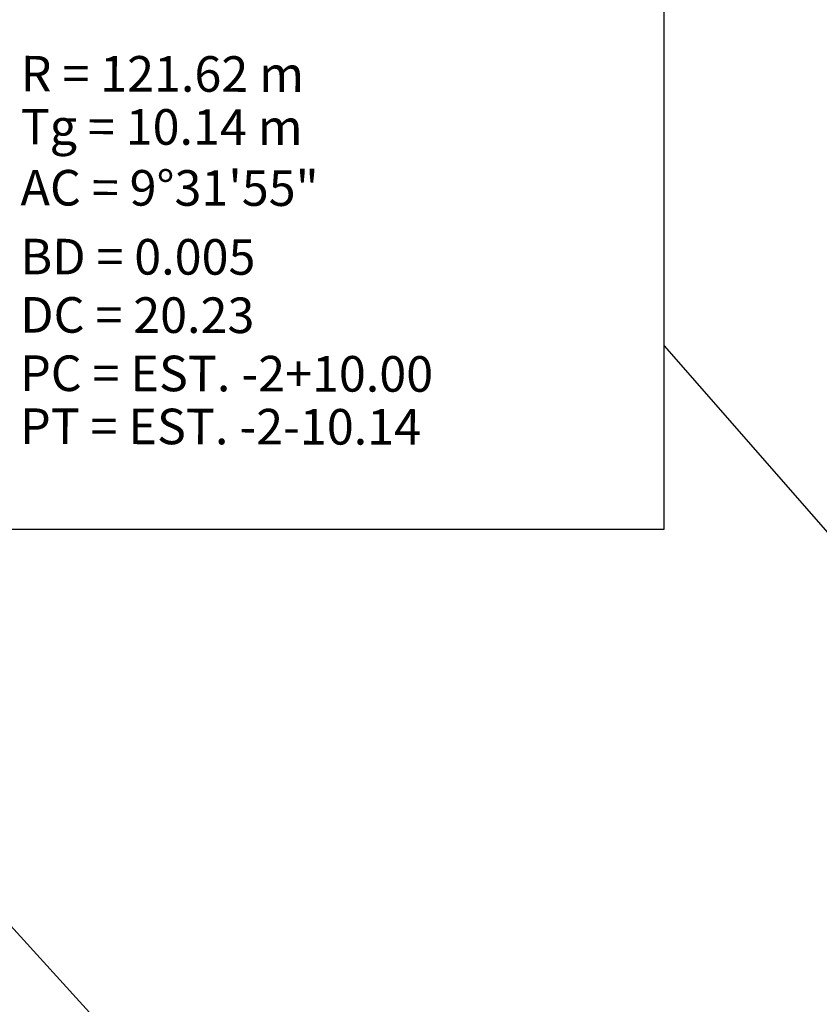
# Model space of a CAD drawing. Extents: x -225 to 196, y -148 to 149.
# Drawn here: x -147 to -129, y -58 to -36 of the extents above; entities that cross this region are included whole.
import ezdxf

# ---------------------------------------------------------------- set-up
doc = ezdxf.new("R2010")
doc.units = 0
doc.header["$LTSCALE"] = 3.5
doc.header["$MEASUREMENT"] = 0
for name, color, linetype in [('BLSLDBOXATR', 7, 'CONTINUOUS'), ('LINVISTA', 13, 'CONTINUOUS'), ('MURO', 1, 'CONTINUOUS')]:
    doc.layers.add(name, color=color, linetype=linetype)
doc.styles.add('ROMANS', font='ROMANS')

msp = doc.modelspace()

# ---------------------------------------------------------------- linework, layer by layer
at = {"layer": 'LINVISTA'}
for p, q in [((-132.413, -47.753), (-132.413, -35.834)), ((-149.292, -47.753), (-132.413, -47.753))]:
    msp.add_line(p, q, dxfattribs=at)
at = {"layer": 'MURO'}
for p, q in [((-132.413, -43.635, 28.421), (-119.693, -58.179, 28.365)), ((-154.543, -48.551, 28.426), (-106.149, -101.541, 8.651))]:
    msp.add_line(p, q, dxfattribs=at)

# ---------------------------------------------------------------- texts
at = {"layer": 'BLSLDBOXATR', "color": 2, "style": 'ROMANS'}
for s, p in [('R = 121.62 m', (-146.894, -37.91)), ('Tg = 10.14 m', (-146.896, -39.103)), ('AC = 9%%D31\'55"', (-146.899, -40.474)), ('BD = 0.005', (-146.902, -42.024)), ('DC = 20.23', (-146.905, -43.335)), ('PC = EST. -2+10.00', (-146.908, -44.647)), ('PT = EST. -2-10.14', (-146.91, -45.839))]:
    msp.add_text(s, height=0.8, rotation=359.8822, dxfattribs=at).set_placement(p)

doc.saveas('drawing.dxf')
